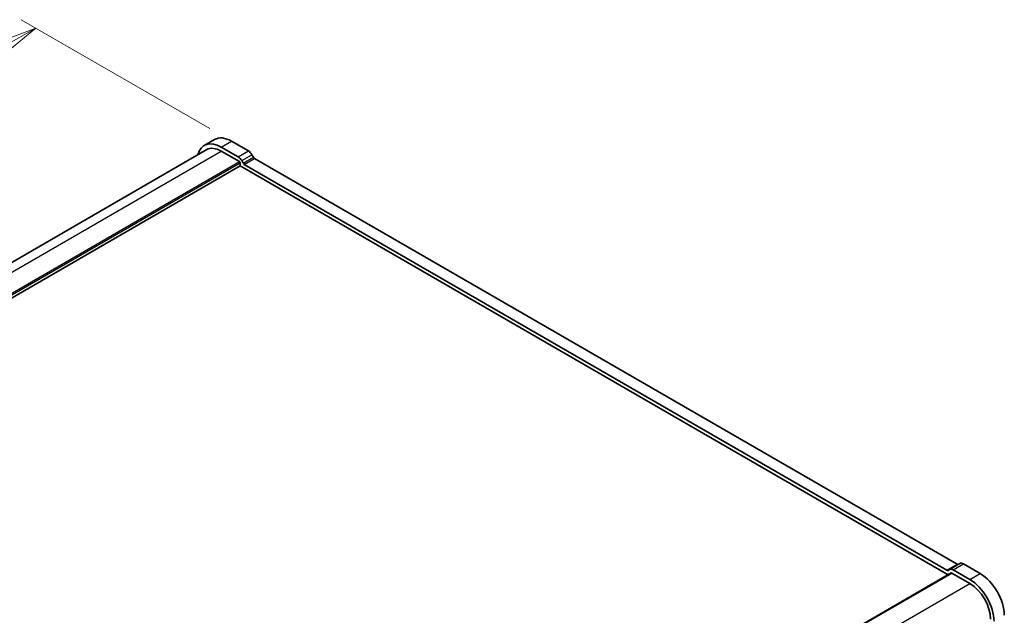
# Model space of a CAD drawing. Units: millimetres. Extents: x 0 to 7482, y 0 to 1405.
# Drawn here: x 309 to 478, y 429 to 531 of the extents above; entities that cross this region are included whole.
import ezdxf

# ---------------------------------------------------------------- set-up
doc = ezdxf.new("R2010")
doc.units = ezdxf.units.MM
for name, color, linetype, lineweight in [('Dimension (ISO)', 7, 'Continuous', 18), ('Dimension (ISO) @ 1', 7, 'Continuous', 18), ('Visible (ISO)', 7, 'Continuous', 35), ('Visible Narrow (ISO)', 7, 'Continuous', 25)]:
    doc.layers.add(name, color=color, linetype=linetype, lineweight=lineweight)
doc.styles.add('Note Text (TK)', font='MS PGothic.ttf')
doc.dimstyles.new('Default - Method 1b (TK)', dxfattribs={"dimscale": 2.5, "dimtxt": 2.5, "dimasz": 2.5, "dimexe": 1, "dimexo": 1.5, "dimgap": 1, "dimtad": 1, "dimrnd": 1e-08, "dimdsep": 46, "dimtxsty": 'Note Text (TK)', "dimblk": 'OPEN', "dimcen": 0.09, "dimdle": 5, "dimclrd": 100, "dimclre": 100, "dimclrt": 7, "dimadec": 1, "dimazin": 1, "dimtfac": 1, "dimtmove": 0, "dimatfit": 3, "dimldrblk": 'OPEN', "dimfxl": 1, "dimtolj": 1, "dimlwd": -1, "dimlwe": -1, "dimarcsym": 0})

# ---------------------------------------------------------------- blocks, each defined once
blk = doc.blocks.new('_Open')
at = {"color": 0, "linetype": 'ByBlock', "lineweight": -2}
for p, q in [((-1, 0.167), (0, 0)), ((-1, -0.167), (0, 0)), ((0, 0), (-1, 0))]:
    blk.add_line(p, q, dxfattribs=at)
blk = doc.blocks.new('*D29')
at = {"layer": 'Defpoints', "color": 0}
for p in [(345.15, 510.48), (150.69, 436.99), (184.28, 417.6)]:
    blk.add_point(p, dxfattribs=at)
at = {"layer": 'Dimension (ISO)', "color": 100}
for p, q in [((341.4, 512.64), (309.06, 531.31)), ((306.15, 526.74), (156.11, 440.12)), ((180.53, 419.76), (148.19, 438.43))]:
    blk.add_line(p, q, dxfattribs=at)
at = {"layer": 'Dimension (ISO)', "color": 100, "xscale": 6.25, "yscale": 6.25, "zscale": 6.25}
for p, rotation in [((311.56, 529.87), 29.99999999999997), ((150.69, 436.99), 210)]:
    blk.add_blockref('_Open', p, dxfattribs=dict(at, rotation=rotation))
at = {"layer": 'Dimension (ISO)', "color": 7, "insert": (224.8, 485.61), "char_height": 6.25, "attachment_point": 4, "rotation": 30, "style": 'Note Text (TK)'}
blk.add_mtext('\\A1;{\\Q-30.000;\\W0.816;\\H0.816x;273}', dxfattribs=at)

msp = doc.modelspace()

# ---------------------------------------------------------------- linework, layer by layer
at = {"layer": 'Visible (ISO)'}
for p, q in [((340.4625, 509.7436), (342.2303, 510.7642)), ((345.147, 510.4753), (348.0211, 508.8159)), ((185.0502, 419.054), (340.8792, 509.0219)), ((343.3792, 509.4547), (346.2534, 507.7953)), ((343.3792, 508.7743), (346.5022, 506.9712)), ((346.8784, 507.1355), (347.1225, 506.7128)), ((348.6461, 508.1561), (348.8902, 507.7334)), ((349.0986, 507.5135), (469.6525, 437.9116)), ((189.8968, 415.7385), (346.6201, 506.2227)), ((346.6201, 506.7671), (346.6201, 506.2227)), ((346.6201, 506.2227), (468.0758, 436.1003)), ((347.3308, 506.4928), (467.8847, 436.891)), ((468.3371, 437.0113), (470.1049, 438.0319)), ((470.7299, 437.97), (473.6047, 436.3102)), ((311.9231, 345.9454), (468.6305, 436.4205)), ((468.0931, 436.8704), (468.3371, 437.0113)), ((468.7139, 436.4123), (471.8369, 434.6092)), ((468.9621, 436.9494), (471.8369, 435.2896))]:
    msp.add_line(p, q, dxfattribs=at)
for centre, major_axis, start_param, end_param in [((343.3792, 504.6918), (-2.9167, 5.0518), 5.49778714, 6.82428483), ((345.147, 505.7124), (-2.9167, 5.0518), 5.49778714, 6.28318531), ((343.3792, 504.6918), (-2.5, 4.3301), 5.49778714, 6.28318531), ((348.0211, 507.7953), (0.625, -1.0825), 1.57079635, 2.35619449), ((346.2534, 506.7747), (0.625, -1.0825), 1.57079635, 2.35619449), ((346.5022, 506.8351), (0.0833, -0.1443), 0.78539816, 2.35619449), ((349.0986, 507.8537), (0.2083, -0.3608), 4.712389, 5.49778714), ((347.3308, 506.833), (0.2083, -0.3608), 4.712389, 5.49778714), ((469.6525, 438.2518), (0.2083, -0.3608), 5.49778714, 6.28318529), ((470.7299, 436.9494), (-0.625, 1.0825), 5.49778716, 6.28318529), ((467.8847, 437.2312), (0.2083, -0.3608), 5.49778714, 6.28318529), ((468.9621, 435.9287), (-0.625, 1.0825), 5.49778716, 6.28318529), ((468.7139, 436.2762), (-0.0833, 0.1443), 5.49778714, 6.28318531), ((473.6047, 431.5473), (2.9167, -5.0518), 0.78539816, 2.35619449), ((471.8369, 430.5267), (2.9167, -5.0518), 0.78539816, 2.35619449), ((471.8369, 430.5267), (2.5, -4.3301), 0.78539817, 2.35619448)]:
    msp.add_ellipse(centre, major_axis=major_axis, ratio=0.57735027, start_param=start_param, end_param=end_param, dxfattribs=at)
at = {"layer": 'Visible Narrow (ISO)'}
for p, q in [((343.3792, 509.4547), (345.147, 510.4753)), ((186.6372, 418.2793), (343.3792, 508.7743)), ((346.2534, 507.7953), (348.0211, 508.8159)), ((189.5241, 416.3398), (346.5022, 506.9712)), ((346.8784, 507.1355), (348.6461, 508.1561)), ((347.1225, 506.7128), (348.8902, 507.7334)), ((347.3308, 506.4928), (349.0986, 507.5135)), ((189.6424, 416.1359), (346.6201, 506.7671)), ((467.8847, 436.891), (469.6525, 437.9116)), ((468.9621, 436.9494), (470.7299, 437.97)), ((311.9719, 345.9172), (468.7139, 436.4123)), ((471.8369, 435.2896), (473.6047, 436.3102)), ((315.0578, 344.0927), (471.8369, 434.6092))]:
    msp.add_line(p, q, dxfattribs=at)

# ---------------------------------------------------------------- dimensions: what is measured, and where the dimension line sits
at = {"layer": 'Dimension (ISO) @ 1', "color": 100}
dim = msp.add_linear_dim(base=(150.6926, 436.9906), p1=(345.147, 510.4753), p2=(184.2802, 417.5988), angle=30, text='{\\Q-30.000;\\W0.816;\\H0.816x;<>}', dimstyle='Default - Method 1b (TK)', override={"dimscale": 1, "dimtxt": 6.25, "dimasz": 6.25, "dimexe": 2.5, "dimexo": 3.75, "dimgap": 2.5, "dimdec": 2, "dimlfac": 1.469694, "dimcen": 0.225, "dimtol": 0, "dimlim": 0, "dimtp": 0, "dimtm": 0, "dimtdec": 2, "dimtix": 0, "dimtofl": 0, "dimtmove": 0, "dimatfit": 1}, dxfattribs=at)
dim.commit()
dim.dimension.update_dxf_attribs({"geometry": '*D29', "text_midpoint": (231.126, 483.4289), "dimtype": 128})

doc.saveas('drawing.dxf')
